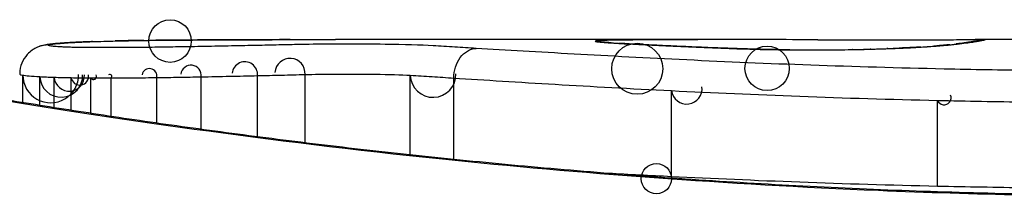
# Model space of a CAD drawing. Units: millimetres. Extents: x -4885 to 4877, y -3827 to 3843.
# Drawn here: x -2108 to -2105, y -383 to -383 of the extents above; entities that cross this region are included whole.
import ezdxf

# ---------------------------------------------------------------- set-up
doc = ezdxf.new("R2010")
doc.units = ezdxf.units.MM
doc.header["$LTSCALE"] = 100
doc.layers.add('SW_Toestellen', color=2, linetype='Continuous')

msp = doc.modelspace()

# ---------------------------------------------------------------- linework, layer by layer
at = {"layer": 'SW_Toestellen'}
for p, q in [((-2105.4845, -382.7801), (-2106.9186, -382.7801)), ((-2103.9442, -382.7801), (-2104.6926, -382.7801)), ((-2108.0075, -382.9991), (-2108.0075, -382.9035)), ((-2107.9483, -383.0086), (-2107.9483, -382.9088)), ((-2107.8985, -383.0165), (-2107.8985, -382.9109)), ((-2107.8392, -383.0258), (-2107.8392, -382.9123)), ((-2107.7705, -383.0364), (-2107.7705, -382.9131)), ((-2107.7001, -383.047), (-2107.7001, -382.9132)), ((-2107.5408, -383.0703), (-2107.5408, -382.9119)), ((-2107.3867, -383.0919), (-2107.3867, -382.9094)), ((-2107.1905, -383.1179), (-2107.1905, -382.9054)), ((-2107.025, -383.1387), (-2107.025, -382.9014)), ((-2106.6586, -383.1808), (-2106.6586, -382.9042)), ((-2106.5073, -383.1965), (-2106.5073, -382.9137)), ((-2105.7496, -383.2565), (-2105.7496, -382.9574)), ((-2104.8238, -383.2899), (-2104.8238, -382.9913))]:
    msp.add_line(p, q, dxfattribs=at)
for centre, radius in [((-2107.4948, -382.7851), 0.074), ((-2105.8689, -382.8814), 0.0887), ((-2105.4168, -382.8801), 0.0771), ((-2105.8021, -383.2633), 0.0525)]:
    msp.add_circle(centre, radius, dxfattribs=at)
for centre, radius, start, end in [((-2107.0773, -382.8978), 0.0525, 356.1018, 176.1018), ((-2107.5666, -382.907), 0.0262, 349.1233, 169.1233), ((-2107.4221, -382.9048), 0.0357, 352.5901, 172.5901), ((-2107.2346, -382.9013), 0.0443, 354.6937, 174.6937), ((-2107.9103, -382.9024), 0.0972, 180.6069, 0.6069), ((-2107.8737, -382.9055), 0.0747, 182.4896, 2.4896), ((-2107.8458, -382.9066), 0.0529, 184.6531, 4.6531), ((-2107.8089, -382.9074), 0.0307, 189.211, 9.211), ((-2107.7611, -382.9079), 0.0107, 208.9651, 28.9651), ((-2107.7043, -382.908), 0.00669, 308.7582, 128.7582), ((-2106.5794, -382.9015), 0.0792, 181.9722, 1.9722), ((-2105.6966, -382.9506), 0.0534, 187.2932, 7.2932), ((-2104.801, -382.982), 0.0246, 202.2667, 22.2667)]:
    msp.add_arc(centre, radius, start, end, dxfattribs=at)
for centre, major_axis, ratio, start_param, end_param in [((-2089.0567, -396.1081), (32.0995, -7.7054), 0.338787, 2.184793, 2.187238), ((-2097.7757, -462.227), (-25.2961, 76.6424), 0.8271, 6.013088, 6.015688), ((-2109.3181, -383.6712), (4.6458, 0.8895), 0.000125, 0.040512, 0.083513), ((-2104.6576, -382.8807), (-0.0185, 0.0983), 0.999245, 6.097134, 6.283185), ((-2107.9167, -382.8985), (-0.0356, 0.0935), 0.994001, 5.917629, 6.283185), ((-2107.8891, -382.8942), (-0.0092, 0.0996), 0.937883, 6.18454, 6.283185), ((-2106.6622, -382.8695), (-1.3414, 0.0526), 0.051337, 5.684288, 5.7861), ((-2107.8344, -382.8903), (-0.0055, 0.0998), 0.884999, 6.220725, 6.283185), ((-2107.765, -382.8872), (-0.0036, 0.0999), 0.829914, 6.23974, 6.283185), ((-2106.7128, -382.8397), (-1.2676, 0.0298), 0.039478, 5.545527, 5.58832), ((-2107.6833, -382.8848), (-0.0024, 0.1), 0.771369, 6.25225, 6.283185), ((-2107.0487, -382.8084), (-0.8141, 0.0107), 0.03013, 5.479832, 5.54384), ((-2107.648, -382.884), (-0.002, 0.1), 0.742769, 6.256318, 6.283185), ((-2107.1342, -382.8008), (-0.6912, 0.0064), 0.026196, 5.428491, 5.479213), ((-2107.6121, -382.8833), (-0.0016, 0.1), 0.697373, 6.260249, 6.283185), ((-2107.5865, -382.883), (-0.0014, 0.1), 0.659399, 6.262626, 6.283185), ((-2107.5679, -382.8828), (-0.0009, 0.1), 0.524395, 6.265702, 6.283185), ((-2106.0096, -382.8873), (0.0136, 0.0991), 0.984278, 0, 0.139017), ((-2105.993, -382.889), (0.0085, 0.0996), 0.952572, 0, 0.089727), ((-2105.9657, -382.8911), (0.0066, 0.0998), 0.908443, 0, 0.072305), ((-2105.2061, -382.8057), (-0.8245, 0.0221), 0.017388, 0.420065, 0.506964), ((-2105.9329, -382.8931), (0.0058, 0.0998), 0.870132, 0, 0.066721), ((-2105.756, -382.9022), (0.0045, 0.0999), 0.725414, 0, 0.062202), ((-2105.5335, -382.9112), (0.0036, 0.0999), 0.575497, 0, 0.062113), ((-2105.3388, -382.9155), (0.0011, 0.1), 0.191822, 0, 0.055263), ((-2105.2576, -382.7939), (-0.4118, 0), 0.05343, 1.374945, 1.908304), ((-2105.2744, -382.7933), (-0.4631, -0.0006), 0.049393, 1.907858, 2.056684), ((-2105.1194, -382.9147), (-0.0019, 0.1), 0.326552, 6.226474, 6.283185), ((-2105.2856, -382.7942), (-0.4874, -0.0015), 0.045888, 2.056259, 2.195818), ((-2105.0554, -382.9132), (-0.0027, 0.1), 0.461088, 6.224063, 6.283185), ((-2105.3325, -382.7936), (-0.5685, -0.0031), 0.042612, 2.194508, 2.242941), ((-2104.9967, -382.9114), (-0.0036, 0.0999), 0.578098, 6.220707, 6.283185), ((-2105.1468, -382.8026), (-0.2673, -0.0013), 0.042499, 2.251983, 2.356838), ((-2104.9745, -382.9105), (-0.0039, 0.0999), 0.616291, 6.219324, 6.283185), ((-2105.3727, -382.8038), (-0.6063, -0.0112), 0.031607, 2.497567, 2.657259), ((-2104.8816, -382.9061), (-0.006, 0.0998), 0.792155, 6.206945, 6.283185), ((-2104.8282, -382.9025), (-0.0078, 0.0997), 0.875536, 6.193869, 6.283185), ((-2105.9134, -382.851), (1.1961, 0.0636), 0.017953, 5.928722, 6.017098), ((-2104.7812, -382.8983), (-0.0101, 0.0995), 0.93345, 6.174559, 6.283185), ((-2104.7473, -382.8946), (-0.0118, 0.0993), 0.959539, 6.159608, 6.283185), ((-2104.6964, -382.8877), (-0.0165, 0.0986), 0.988574, 6.115824, 6.283185), ((-2104.6698, -382.883), (-0.0187, 0.0982), 0.996516, 6.094925, 6.283185)]:
    msp.add_ellipse(centre, major_axis=major_axis, ratio=ratio, start_param=start_param, end_param=end_param, dxfattribs=at)
for points, knots in [([(-2104.0213, -383.3222), (-2104.1555, -383.3222), (-2104.2897, -383.3211), (-2104.5574, -383.3167), (-2104.6908, -383.3134), (-2104.9561, -383.3048), (-2105.0879, -383.2994), (-2105.3492, -383.2867), (-2105.4786, -383.2793), (-2105.7342, -383.2629), (-2105.8604, -383.2537), (-2106.1089, -383.2339), (-2106.2312, -383.2232), (-2106.471, -383.2004), (-2106.5886, -383.1884), (-2106.8184, -383.1634), (-2106.9305, -383.1503), (-2107.1488, -383.1235), (-2107.2548, -383.1098), (-2107.4602, -383.0819), (-2107.5595, -383.0678), (-2107.7508, -383.0395), (-2107.8428, -383.0254), (-2108.0188, -382.9974), (-2108.1028, -382.9836), (-2108.2625, -382.9567), (-2108.3381, -382.9435), (-2108.4803, -382.9182), (-2108.547, -382.906), (-2108.671, -382.883), (-2108.7284, -382.8722), (-2108.8334, -382.852), (-2108.881, -382.8427), (-2108.9664, -382.8259), (-2109.0041, -382.8184), (-2109.0855, -382.8022), (-2109.1229, -382.7947), (-2109.1618, -382.787), (-2109.1718, -382.7851), (-2109.1832, -382.783), (-2109.1863, -382.7824), (-2109.1911, -382.7816), (-2109.1926, -382.7814), (-2109.197, -382.7808), (-2109.1972, -382.7801), (-2109.2092, -382.7801)], [0, 0, 0, 0, 0.0404338, 0.0404338, 0.0808676, 0.0808676, 0.1213015, 0.1213015, 0.1617353, 0.1617353, 0.2021691, 0.2021691, 0.2426029, 0.2426029, 0.2830368, 0.2830368, 0.3234706, 0.3234706, 0.3639044, 0.3639044, 0.4043382, 0.4043382, 0.444772, 0.444772, 0.4852059, 0.4852059, 0.5256397, 0.5256397, 0.5660735, 0.5660735, 0.6065073, 0.6065073, 0.6469412, 0.6469412, 0.687375, 0.687375, 0.7480257, 0.7480257, 0.7783511, 0.7783511, 0.7935138, 0.7935138, 0.8010951, 0.8010951, 0.8086764, 0.8086764, 0.8086764, 0.8086764]), ([(-2109.2088, -382.7805), (-2109.2072, -382.7803), (-2109.1934, -382.7827), (-2109.0514, -382.8108), (-2108.6909, -382.8875), (-2107.7058, -383.0521), (-2107.1615, -383.1316), (-2106.0738, -383.2433), (-2105.5597, -383.282), (-2104.6973, -383.3174), (-2104.3593, -383.3244), (-2104.0213, -383.3244)], [-0.8086764, -0.8086764, -0.8086764, -0.8086764, -0.7474523, -0.7474523, -0.4745891, -0.4745891, -0.2636606, -0.2636606, -0.1014079, -0.1014079, 0, 0, 0, 0]), ([(-2107.0766, -382.7802), (-2107.1101, -382.7803), (-2107.1435, -382.7804), (-2107.2099, -382.7806), (-2107.243, -382.7807), (-2107.3089, -382.781), (-2107.3418, -382.7811), (-2107.4071, -382.7815), (-2107.4396, -382.7817), (-2107.5044, -382.7822), (-2107.5367, -382.7825), (-2107.5688, -382.7828)], [0.00000597, 0.00000597, 0.00000597, 0.00000597, 0.01129385, 0.01129385, 0.02258173, 0.02258173, 0.03386961, 0.03386961, 0.04515748, 0.04515748, 0.05644536, 0.05644536, 0.05644536, 0.05644536]), ([(-2107.5679, -382.7828), (-2107.4878, -382.782), (-2107.4067, -382.7815), (-2107.2429, -382.7806), (-2107.1601, -382.7804), (-2107.0764, -382.7802)], [-0.05644536, -0.05644536, -0.05644536, -0.05644536, -0.02822468, -0.02822468, -0.00000599, -0.00000599, -0.00000599, -0.00000599]), ([(-2107.0764, -382.7802), (-2107.0339, -382.7801), (-2106.9914, -382.7801), (-2106.9388, -382.7801), (-2106.9287, -382.7801), (-2106.9186, -382.7801)], [-0.02871416, -0.02871416, -0.02871416, -0.02871416, -0.01435702, -0.01435702, -0.01095371, -0.01095371, -0.01095371, -0.01095371]), ([(-2105.8689, -382.7814), (-2105.8901, -382.7816), (-2105.9098, -382.7818), (-2105.9449, -382.7822), (-2105.9603, -382.7825), (-2105.9731, -382.7828)], [-0.01534757, -0.01534757, -0.01534757, -0.01534757, -0.00767339, -0.00767339, 0, 0, 0, 0]), ([(-2105.4845, -382.7801), (-2105.5375, -382.7801), (-2105.5905, -382.7802), (-2105.7188, -382.7805), (-2105.7939, -382.7809), (-2105.8689, -382.7814)], [-0.04602805, -0.04602805, -0.04602805, -0.04602805, -0.02704335, -0.02704335, 0, 0, 0, 0]), ([(-2105.2404, -382.7806), (-2105.2065, -382.7807), (-2105.169, -382.7809), (-2105.091, -382.7811), (-2105.0504, -382.7811), (-2104.9701, -382.781), (-2104.9303, -382.781), (-2104.8557, -382.7807), (-2104.8208, -382.7806), (-2104.7593, -382.7803), (-2104.7327, -382.7802), (-2104.7047, -382.7801), (-2104.6983, -382.7801), (-2104.6926, -382.7801)], [0, 0, 0, 0, 0.012125, 0.012125, 0.02423156, 0.02423156, 0.03633478, 0.03633478, 0.04844536, 0.04844536, 0.06059128, 0.06059128, 0.0645992, 0.0645992, 0.0645992, 0.0645992]), ([(-2104.6698, -382.783), (-2104.6671, -382.7825), (-2104.6646, -382.782), (-2104.6606, -382.7813), (-2104.6589, -382.781), (-2104.6576, -382.7807)], [-0.02033914, -0.02033914, -0.02033914, -0.02033914, -0.01016952, -0.01016952, 0, 0, 0, 0]), ([(-2107.9522, -382.805), (-2107.9546, -382.8059), (-2107.9572, -382.807), (-2107.9636, -382.8101), (-2107.9673, -382.812), (-2107.9762, -382.8177), (-2107.9815, -382.8215), (-2107.9937, -382.8334), (-2108.0009, -382.8417), (-2108.012, -382.8635), (-2108.0161, -382.8756), (-2108.0179, -382.8923), (-2108.0181, -382.896), (-2108.0181, -382.8997)], [0, 0, 0, 0, 0.000582252, 0.000582252, 0.001164505, 0.001164505, 0.001746757, 0.001746757, 0.002329009, 0.002329009, 0.002786042, 0.002786042, 0.002911261, 0.002911261, 0.002911261, 0.002911261]), ([(-2107.8984, -382.7946), (-2107.9018, -382.7949), (-2107.905, -382.7952), (-2107.9114, -382.7959), (-2107.9145, -382.7963), (-2107.9207, -382.7972), (-2107.9238, -382.7977), (-2107.9303, -382.7988), (-2107.9336, -382.7995), (-2107.9416, -382.8015), (-2107.946, -382.8027), (-2107.9522, -382.805)], [0, 0, 0, 0, 0.0024454, 0.0024454, 0.00489081, 0.00489081, 0.00733621, 0.00733621, 0.00978161, 0.00978161, 0.01222701, 0.01222701, 0.01222701, 0.01222701]), ([(-2107.9103, -382.8025), (-2107.914, -382.8019), (-2107.9164, -382.8012), (-2107.9186, -382.7999), (-2107.9183, -382.7992), (-2107.9167, -382.7986)], [-0.009625287, -0.009625287, -0.009625287, -0.009625287, -0.004812643, -0.004812643, 0, 0, 0, 0]), ([(-2107.9167, -382.7986), (-2107.9146, -382.7978), (-2107.9112, -382.797), (-2107.902, -382.7956), (-2107.8962, -382.7949), (-2107.8891, -382.7942)], [-0.01222701, -0.01222701, -0.01222701, -0.01222701, -0.00611462, -0.00611462, 0, 0, 0, 0]), ([(-2107.8737, -382.8056), (-2107.8825, -382.8052), (-2107.8901, -382.8047), (-2107.9025, -382.8036), (-2107.9072, -382.8031), (-2107.9103, -382.8025)], [-0.007954438, -0.007954438, -0.007954438, -0.007954438, -0.003977219, -0.003977219, 0, 0, 0, 0]), ([(-2107.8399, -382.7904), (-2107.8443, -382.7907), (-2107.8486, -382.7909), (-2107.8569, -382.7914), (-2107.861, -382.7917), (-2107.869, -382.7922), (-2107.8729, -382.7925), (-2107.8805, -382.7931), (-2107.8842, -382.7934), (-2107.8914, -382.794), (-2107.8949, -382.7943), (-2107.8984, -382.7946)], [0, 0, 0, 0, 0.00269706, 0.00269706, 0.00539413, 0.00539413, 0.00809119, 0.00809119, 0.01078825, 0.01078825, 0.01348532, 0.01348532, 0.01348532, 0.01348532]), ([(-2107.8891, -382.7942), (-2107.8814, -382.7935), (-2107.8729, -382.7928), (-2107.8547, -382.7915), (-2107.8449, -382.7909), (-2107.8344, -382.7903)], [-0.01348532, -0.01348532, -0.01348532, -0.01348532, -0.00674353, -0.00674353, 0, 0, 0, 0]), ([(-2107.8458, -382.8067), (-2107.851, -382.8066), (-2107.8559, -382.8064), (-2107.8653, -382.8061), (-2107.8696, -382.8059), (-2107.8737, -382.8056)], [-0.003651644, -0.003651644, -0.003651644, -0.003651644, -0.001825822, -0.001825822, 0, 0, 0, 0]), ([(-2107.8089, -382.8075), (-2107.8154, -382.8074), (-2107.8217, -382.8073), (-2107.8341, -382.8071), (-2107.8401, -382.8069), (-2107.8458, -382.8067)], [-0.004073387, -0.004073387, -0.004073387, -0.004073387, -0.002036694, -0.002036694, 0, 0, 0, 0]), ([(-2107.8344, -382.7903), (-2107.8239, -382.7897), (-2107.8129, -382.7892), (-2107.7897, -382.7881), (-2107.7776, -382.7876), (-2107.765, -382.7872)], [-0.0135688, -0.0135688, -0.0135688, -0.0135688, -0.00678523, -0.00678523, 0, 0, 0, 0]), ([(-2107.7611, -382.808), (-2107.7692, -382.808), (-2107.7773, -382.8079), (-2107.7933, -382.8078), (-2107.8012, -382.8077), (-2107.8089, -382.8075)], [-0.004888835, -0.004888835, -0.004888835, -0.004888835, -0.002444418, -0.002444418, 0, 0, 0, 0]), ([(-2107.765, -382.7872), (-2107.7523, -382.7867), (-2107.7391, -382.7863), (-2107.7119, -382.7855), (-2107.6978, -382.7851), (-2107.6833, -382.7848)], [-0.01367436, -0.01367436, -0.01367436, -0.01367436, -0.00683799, -0.00683799, 0, 0, 0, 0]), ([(-2107.7043, -382.8081), (-2107.7138, -382.8081), (-2107.7232, -382.8081), (-2107.7422, -382.8081), (-2107.7517, -382.8081), (-2107.7611, -382.808)], [-0.005687475, -0.005687475, -0.005687475, -0.005687475, -0.002843738, -0.002843738, 0, 0, 0, 0]), ([(-2107.5666, -382.8071), (-2107.589, -382.8074), (-2107.6118, -382.8076), (-2107.6578, -382.8079), (-2107.681, -382.808), (-2107.7043, -382.8081)], [-0.0139604, -0.0139604, -0.0139604, -0.0139604, -0.00698089, -0.00698089, 0, 0, 0, 0]), ([(-2107.6833, -382.7848), (-2107.6776, -382.7846), (-2107.6718, -382.7845), (-2107.66, -382.7842), (-2107.6541, -382.7841), (-2107.648, -382.784)], [-0.005400301, -0.005400301, -0.005400301, -0.005400301, -0.002700151, -0.002700151, 0, 0, 0, 0]), ([(-2107.648, -382.784), (-2107.6423, -382.7839), (-2107.6364, -382.7838), (-2107.6244, -382.7836), (-2107.6183, -382.7835), (-2107.6121, -382.7834)], [-0.00518374, -0.00518374, -0.00518374, -0.00518374, -0.00259187, -0.00259187, 0, 0, 0, 0]), ([(-2107.6121, -382.7834), (-2107.6079, -382.7833), (-2107.6037, -382.7832), (-2107.5952, -382.7831), (-2107.5909, -382.783), (-2107.5865, -382.783)], [-0.003488109, -0.003488109, -0.003488109, -0.003488109, -0.001744054, -0.001744054, 0, 0, 0, 0]), ([(-2107.5865, -382.783), (-2107.5836, -382.7829), (-2107.5806, -382.7829), (-2107.5744, -382.7828), (-2107.5712, -382.7828), (-2107.568, -382.7828), (-2107.5679, -382.7828), (-2107.5679, -382.7828), (-2107.5679, -382.7828)], [-0.00230479, -0.00230479, -0.00230479, -0.00230479, -0.001152395, -0.001152395, 0, 0, 0, 0.00001322, 0.00001322, 0.00001322, 0.00001322]), ([(-2107.4221, -382.8049), (-2107.4457, -382.8053), (-2107.4696, -382.8057), (-2107.5178, -382.8064), (-2107.5421, -382.8068), (-2107.5666, -382.8071)], [-0.01518383, -0.01518383, -0.01518383, -0.01518383, -0.00759247, -0.00759247, 0, 0, 0, 0]), ([(-2107.2346, -382.8014), (-2107.2652, -382.802), (-2107.2961, -382.8026), (-2107.3586, -382.8038), (-2107.3902, -382.8044), (-2107.4221, -382.8049)], [-0.02043599, -0.02043599, -0.02043599, -0.02043599, -0.01021884, -0.01021884, 0, 0, 0, 0]), ([(-2107.0773, -382.7979), (-2107.1029, -382.7985), (-2107.1287, -382.7991), (-2107.1812, -382.8002), (-2107.2078, -382.8008), (-2107.2346, -382.8014)], [-0.01796907, -0.01796907, -0.01796907, -0.01796907, -0.00898539, -0.00898539, 0, 0, 0, 0]), ([(-2106.5794, -382.8015), (-2106.6221, -382.7992), (-2106.6804, -382.7976), (-2106.7936, -382.796), (-2106.8451, -382.7957), (-2106.9354, -382.7959), (-2106.9744, -382.7961), (-2107.0342, -382.797), (-2107.0564, -382.7974), (-2107.0773, -382.7979)], [-0.05543701, -0.05543701, -0.05543701, -0.05543701, -0.03448143, -0.03448143, -0.01915635, -0.01915635, -0.00736783, -0.00736783, 0, 0, 0, 0]), ([(-2106.4295, -382.8105), (-2106.4543, -382.8089), (-2106.479, -382.8074), (-2106.529, -382.8044), (-2106.5542, -382.8029), (-2106.5794, -382.8015)], [-0.024543, -0.024543, -0.024543, -0.024543, -0.01238055, -0.01238055, 0, 0, 0, 0]), ([(-2106.5073, -382.9137), (-2106.5074, -382.9007), (-2106.5054, -382.8878), (-2106.4977, -382.8634), (-2106.4921, -382.8522), (-2106.4779, -382.8331), (-2106.4694, -382.8253), (-2106.4506, -382.8142), (-2106.4404, -382.8111), (-2106.4299, -382.8106), (-2106.4297, -382.8106), (-2106.4295, -382.8105)], [-0.01570261, -0.01570261, -0.01570261, -0.01570261, -0.01179701, -0.01179701, -0.00789093, -0.00789093, -0.00398389, -0.00398389, 0, 0, 0.000073, 0.000073, 0.000073, 0.000073]), ([(-2105.6966, -382.8509), (-2105.8346, -382.8443), (-2105.9658, -382.8373), (-2106.211, -382.8236), (-2106.3251, -382.8168), (-2106.4295, -382.8105)], [-0.09757849, -0.09757849, -0.09757849, -0.09757849, -0.04878925, -0.04878925, -0.00021469, -0.00021469, -0.00021469, -0.00021469]), ([(-2106.0155, -382.7856), (-2106.0158, -382.7859), (-2106.0154, -382.7862), (-2106.0134, -382.7867), (-2106.0118, -382.787), (-2106.0096, -382.7873)], [-0.007575546, -0.007575546, -0.007575546, -0.007575546, -0.003787773, -0.003787773, 0, 0, 0, 0]), ([(-2105.9731, -382.7828), (-2105.9864, -382.7832), (-2105.9968, -382.7836), (-2106.011, -382.7845), (-2106.0149, -382.785), (-2106.0155, -382.7856)], [-0.01580673, -0.01580673, -0.01580673, -0.01580673, -0.00790328, -0.00790328, 0, 0, 0, 0]), ([(-2106.0096, -382.7873), (-2106.0076, -382.7876), (-2106.0052, -382.7879), (-2105.9997, -382.7885), (-2105.9965, -382.7888), (-2105.993, -382.7891)], [-0.00694097, -0.00694097, -0.00694097, -0.00694097, -0.003470485, -0.003470485, 0, 0, 0, 0]), ([(-2105.9845, -382.7894), (-2105.9857, -382.7893), (-2105.9868, -382.7892), (-2105.9889, -382.789), (-2105.9899, -382.7889), (-2105.9916, -382.7887), (-2105.9924, -382.7887), (-2105.9938, -382.7885), (-2105.9944, -382.7884), (-2105.9954, -382.7883), (-2105.9958, -382.7883), (-2105.996, -382.7882)], [0, 0, 0, 0, 0.001388194, 0.001388194, 0.002776388, 0.002776388, 0.004164582, 0.004164582, 0.005552776, 0.005552776, 0.00694097, 0.00694097, 0.00694097, 0.00694097]), ([(-2105.993, -382.7891), (-2105.9892, -382.7894), (-2105.985, -382.7897), (-2105.9759, -382.7904), (-2105.971, -382.7908), (-2105.9657, -382.7911)], [-0.007576849, -0.007576849, -0.007576849, -0.007576849, -0.003788424, -0.003788424, 0, 0, 0, 0]), ([(-2105.9591, -382.7913), (-2105.9611, -382.7912), (-2105.9631, -382.791), (-2105.9668, -382.7908), (-2105.9687, -382.7906), (-2105.9722, -382.7904), (-2105.9739, -382.7903), (-2105.9771, -382.79), (-2105.9787, -382.7899), (-2105.9817, -382.7896), (-2105.9831, -382.7895), (-2105.9845, -382.7894)], [0, 0, 0, 0, 0.00151537, 0.00151537, 0.00303074, 0.00303074, 0.004546109, 0.004546109, 0.006061479, 0.006061479, 0.007576849, 0.007576849, 0.007576849, 0.007576849]), ([(-2105.9657, -382.7911), (-2105.9607, -382.7915), (-2105.9554, -382.7918), (-2105.9445, -382.7925), (-2105.9388, -382.7928), (-2105.9329, -382.7932)], [-0.007202046, -0.007202046, -0.007202046, -0.007202046, -0.003601023, -0.003601023, 0, 0, 0, 0]), ([(-2105.9329, -382.7932), (-2105.9085, -382.7946), (-2105.8813, -382.7961), (-2105.8222, -382.7991), (-2105.7902, -382.8007), (-2105.756, -382.8022)], [-0.02985034, -0.02985034, -0.02985034, -0.02985034, -0.01492787, -0.01492787, 0, 0, 0, 0]), ([(-2105.7515, -382.8023), (-2105.7651, -382.8016), (-2105.7783, -382.801), (-2105.8041, -382.7998), (-2105.8166, -382.7992), (-2105.8408, -382.798), (-2105.8526, -382.7974), (-2105.8753, -382.7962), (-2105.8862, -382.7956), (-2105.9073, -382.7944), (-2105.9174, -382.7938), (-2105.9271, -382.7933)], [0, 0, 0, 0, 0.00597007, 0.00597007, 0.01194014, 0.01194014, 0.01791021, 0.01791021, 0.02388028, 0.02388028, 0.02985034, 0.02985034, 0.02985034, 0.02985034]), ([(-2105.756, -382.8022), (-2105.7222, -382.8038), (-2105.6867, -382.8053), (-2105.6124, -382.8083), (-2105.5736, -382.8098), (-2105.5335, -382.8113)], [-0.0294712, -0.0294712, -0.0294712, -0.0294712, -0.01473799, -0.01473799, -0.00000431, -0.00000431, -0.00000431, -0.00000431]), ([(-2105.5299, -382.8112), (-2105.5459, -382.8106), (-2105.5617, -382.8101), (-2105.5927, -382.8089), (-2105.608, -382.8083), (-2105.6381, -382.8071), (-2105.6529, -382.8065), (-2105.682, -382.8053), (-2105.6963, -382.8047), (-2105.7243, -382.8035), (-2105.738, -382.8029), (-2105.7515, -382.8023)], [0.00000406, 0.00000406, 0.00000406, 0.00000406, 0.00589749, 0.00589749, 0.01179092, 0.01179092, 0.01768435, 0.01768435, 0.02357777, 0.02357777, 0.0294712, 0.0294712, 0.0294712, 0.0294712]), ([(-2105.5335, -382.8113), (-2105.5044, -382.8123), (-2105.4732, -382.8132), (-2105.4078, -382.8147), (-2105.3737, -382.8153), (-2105.3388, -382.8157)], [-0.02133113, -0.02133113, -0.02133113, -0.02133113, -0.01066691, -0.01066691, 0, 0, 0, 0]), ([(-2105.3377, -382.8155), (-2105.3515, -382.8154), (-2105.3652, -382.8152), (-2105.3922, -382.8148), (-2105.4056, -382.8146), (-2105.4319, -382.814), (-2105.4448, -382.8137), (-2105.4701, -382.8131), (-2105.4825, -382.8128), (-2105.5067, -382.812), (-2105.5185, -382.8116), (-2105.5299, -382.8112)], [0, 0, 0, 0, 0.00426623, 0.00426623, 0.00853245, 0.00853245, 0.01279868, 0.01279868, 0.0170649, 0.0170649, 0.02133113, 0.02133113, 0.02133113, 0.02133113]), ([(-2105.3388, -382.8157), (-2105.3024, -382.8161), (-2105.265, -382.8162), (-2105.191, -382.8159), (-2105.1544, -382.8155), (-2105.1194, -382.8148)], [-0.02224922, -0.02224922, -0.02224922, -0.02224922, -0.01112437, -0.01112437, 0, 0, 0, 0]), ([(-2105.1194, -382.8148), (-2105.1084, -382.8146), (-2105.0975, -382.8144), (-2105.0762, -382.8139), (-2105.0657, -382.8137), (-2105.0554, -382.8134)], [-0.006972716, -0.006972716, -0.006972716, -0.006972716, -0.003486358, -0.003486358, 0, 0, 0, 0]), ([(-2105.0554, -382.8134), (-2105.0452, -382.8131), (-2105.0352, -382.8128), (-2105.0157, -382.8122), (-2105.0061, -382.8119), (-2104.9967, -382.8115)], [-0.006877293, -0.006877293, -0.006877293, -0.006877293, -0.003438646, -0.003438646, 0, 0, 0, 0]), ([(-2104.9967, -382.8115), (-2104.993, -382.8114), (-2104.9892, -382.8112), (-2104.9818, -382.811), (-2104.9781, -382.8108), (-2104.9745, -382.8107)], [-0.002779243, -0.002779243, -0.002779243, -0.002779243, -0.001389621, -0.001389621, 0, 0, 0, 0]), ([(-2104.9745, -382.8107), (-2104.9698, -382.8105), (-2104.9653, -382.8103), (-2104.9583, -382.81), (-2104.9557, -382.8099), (-2104.9531, -382.8097)], [-0.003532686, -0.003532686, -0.003532686, -0.003532686, -0.001766343, -0.001766343, -0.000702336, -0.000702336, -0.000702336, -0.000702336]), ([(-2104.9531, -382.8097), (-2104.9533, -382.8097), (-2104.9534, -382.8097), (-2104.9549, -382.8097), (-2104.9563, -382.8097), (-2104.9576, -382.8097)], [-0.0000730995, -0.0000730995, -0.0000730995, -0.0000730995, 0, 0, 0.0006142687, 0.0006142687, 0.0006142687, 0.0006142687]), ([(-2104.8877, -382.8063), (-2104.8916, -382.8066), (-2104.8958, -382.8068), (-2104.9043, -382.8073), (-2104.9087, -382.8075), (-2104.9177, -382.808), (-2104.9224, -382.8082), (-2104.9319, -382.8086), (-2104.9368, -382.8089), (-2104.9469, -382.8093), (-2104.952, -382.8095), (-2104.9572, -382.8097)], [0, 0, 0, 0, 0.00204701, 0.00204701, 0.00409402, 0.00409402, 0.00614103, 0.00614103, 0.00818804, 0.00818804, 0.01023506, 0.01023506, 0.01023506, 0.01023506]), ([(-2104.9531, -382.8097), (-2104.9406, -382.8092), (-2104.9287, -382.8087), (-2104.9046, -382.8076), (-2104.8926, -382.8069), (-2104.8816, -382.8062)], [-0.01020467, -0.01020467, -0.01020467, -0.01020467, -0.00542718, -0.00542718, 0, 0, 0, 0]), ([(-2104.8816, -382.8062), (-2104.8717, -382.8056), (-2104.8623, -382.805), (-2104.8444, -382.8038), (-2104.836, -382.8032), (-2104.8282, -382.8026)], [-0.009779699, -0.009779699, -0.009779699, -0.009779699, -0.004889849, -0.004889849, 0, 0, 0, 0]), ([(-2104.7913, -382.7988), (-2104.7938, -382.7991), (-2104.7963, -382.7993), (-2104.8017, -382.7998), (-2104.8045, -382.8001), (-2104.8102, -382.8006), (-2104.8132, -382.8009), (-2104.8194, -382.8014), (-2104.8226, -382.8017), (-2104.8291, -382.8022), (-2104.8325, -382.8025), (-2104.836, -382.8028)], [0, 0, 0, 0, 0.00223865, 0.00223865, 0.00447731, 0.00447731, 0.00671596, 0.00671596, 0.00895461, 0.00895461, 0.01119326, 0.01119326, 0.01119326, 0.01119326]), ([(-2104.8282, -382.8026), (-2104.8192, -382.8019), (-2104.8108, -382.8012), (-2104.7951, -382.7998), (-2104.7878, -382.7991), (-2104.7812, -382.7984)], [-0.01119326, -0.01119326, -0.01119326, -0.01119326, -0.00559625, -0.00559625, 0, 0, 0, 0]), ([(-2104.7812, -382.7984), (-2104.7748, -382.7977), (-2104.7688, -382.7971), (-2104.7576, -382.7959), (-2104.7522, -382.7953), (-2104.7473, -382.7947)], [-0.010639, -0.010639, -0.010639, -0.010639, -0.00531929, -0.00531929, 0, 0, 0, 0]), ([(-2104.7129, -382.789), (-2104.7147, -382.7893), (-2104.7168, -382.7897), (-2104.7215, -382.7904), (-2104.7241, -382.7908), (-2104.7299, -382.7916), (-2104.733, -382.792), (-2104.7397, -382.7929), (-2104.7433, -382.7934), (-2104.7509, -382.7943), (-2104.7549, -382.7948), (-2104.7591, -382.7953)], [0, 0, 0, 0, 0.00474209, 0.00474209, 0.00948418, 0.00948418, 0.01422627, 0.01422627, 0.01896836, 0.01896836, 0.02371045, 0.02371045, 0.02371045, 0.02371045]), ([(-2104.7473, -382.7947), (-2104.7362, -382.7933), (-2104.7265, -382.7921), (-2104.7095, -382.7898), (-2104.7023, -382.7887), (-2104.6964, -382.7877)], [-0.02371045, -0.02371045, -0.02371045, -0.02371045, -0.01185466, -0.01185466, 0, 0, 0, 0]), ([(-2104.6885, -382.7848), (-2104.6895, -382.785), (-2104.6906, -382.7852), (-2104.6932, -382.7856), (-2104.6946, -382.7859), (-2104.6976, -382.7864), (-2104.6993, -382.7867), (-2104.7028, -382.7873), (-2104.7047, -382.7877), (-2104.7086, -382.7883), (-2104.7107, -382.7887), (-2104.7129, -382.789)], [0, 0, 0, 0, 0.00461259, 0.00461259, 0.00922519, 0.00922519, 0.01383778, 0.01383778, 0.01845037, 0.01845037, 0.02306297, 0.02306297, 0.02306297, 0.02306297]), ([(-2104.6964, -382.7877), (-2104.6907, -382.7868), (-2104.6856, -382.7859), (-2104.6768, -382.7843), (-2104.673, -382.7836), (-2104.6698, -382.783)], [-0.02306297, -0.02306297, -0.02306297, -0.02306297, -0.01153132, -0.01153132, 0, 0, 0, 0]), ([(-2104.801, -382.8824), (-2104.9592, -382.879), (-2105.1143, -382.8744), (-2105.4142, -382.8637), (-2105.559, -382.8575), (-2105.6966, -382.8509)], [-0.09743561, -0.09743561, -0.09743561, -0.09743561, -0.04870495, -0.04870495, 0, 0, 0, 0]), ([(-2104.502, -382.8875), (-2104.5522, -382.8869), (-2104.6023, -382.8861), (-2104.7021, -382.8844), (-2104.7517, -382.8835), (-2104.801, -382.8824)], [-0.03041284, -0.03041284, -0.03041284, -0.03041284, -0.01520582, -0.01520582, 0, 0, 0, 0]), ([(-2108.0181, -382.8997), (-2108.0181, -382.9), (-2108.0179, -382.9004), (-2108.0158, -382.9016), (-2108.0126, -382.9025), (-2108.0075, -382.9035)], [0.002911261, 0.002911261, 0.002911261, 0.002911261, 0.004812643, 0.004812643, 0.009625287, 0.009625287, 0.009625287, 0.009625287]), ([(-2108.0075, -382.9035), (-2108.0025, -382.9044), (-2107.9948, -382.9053), (-2107.9749, -382.9071), (-2107.9626, -382.908), (-2107.9483, -382.9088)], [0, 0, 0, 0, 0.003977219, 0.003977219, 0.007954438, 0.007954438, 0.007954438, 0.007954438]), ([(-2107.9483, -382.9088), (-2107.9411, -382.9092), (-2107.9332, -382.9096), (-2107.9166, -382.9103), (-2107.9077, -382.9106), (-2107.8985, -382.9109)], [0, 0, 0, 0, 0.001825822, 0.001825822, 0.003651644, 0.003651644, 0.003651644, 0.003651644]), ([(-2107.8985, -382.9109), (-2107.8892, -382.9112), (-2107.8796, -382.9115), (-2107.8598, -382.912), (-2107.8496, -382.9122), (-2107.8392, -382.9123)], [0, 0, 0, 0, 0.002036694, 0.002036694, 0.004073387, 0.004073387, 0.004073387, 0.004073387]), ([(-2107.8392, -382.9123), (-2107.8281, -382.9125), (-2107.8167, -382.9127), (-2107.7937, -382.9129), (-2107.7821, -382.913), (-2107.7705, -382.9131)], [0, 0, 0, 0, 0.002444418, 0.002444418, 0.004888835, 0.004888835, 0.004888835, 0.004888835]), ([(-2107.7705, -382.9131), (-2107.7588, -382.9131), (-2107.7471, -382.9132), (-2107.7236, -382.9132), (-2107.7118, -382.9132), (-2107.7001, -382.9132)], [0, 0, 0, 0, 0.002843738, 0.002843738, 0.005687475, 0.005687475, 0.005687475, 0.005687475]), ([(-2107.7001, -382.9132), (-2107.6732, -382.9131), (-2107.6464, -382.913), (-2107.5932, -382.9126), (-2107.5668, -382.9123), (-2107.5408, -382.9119)], [0, 0, 0, 0, 0.00698089, 0.00698089, 0.0139604, 0.0139604, 0.0139604, 0.0139604]), ([(-2107.5408, -382.9119), (-2107.5147, -382.9116), (-2107.4888, -382.9112), (-2107.4374, -382.9103), (-2107.4119, -382.9099), (-2107.3867, -382.9094)], [0, 0, 0, 0, 0.00759247, 0.00759247, 0.01518383, 0.01518383, 0.01518383, 0.01518383]), ([(-2107.3867, -382.9094), (-2107.3534, -382.9088), (-2107.3203, -382.9081), (-2107.2549, -382.9068), (-2107.2225, -382.9061), (-2107.1905, -382.9054)], [0, 0, 0, 0, 0.01021884, 0.01021884, 0.02043599, 0.02043599, 0.02043599, 0.02043599]), ([(-2107.1905, -382.9054), (-2107.1622, -382.9047), (-2107.1343, -382.9041), (-2107.0791, -382.9027), (-2107.0518, -382.9021), (-2107.025, -382.9014)], [0, 0, 0, 0, 0.00898539, 0.00898539, 0.01796907, 0.01796907, 0.01796907, 0.01796907]), ([(-2107.025, -382.9014), (-2107.0096, -382.901), (-2106.9933, -382.9007), (-2106.9492, -382.9), (-2106.9205, -382.8998), (-2106.8541, -382.8997), (-2106.8162, -382.8999), (-2106.7328, -382.9011), (-2106.6899, -382.9024), (-2106.6586, -382.9042)], [0, 0, 0, 0, 0.00736783, 0.00736783, 0.01915635, 0.01915635, 0.03448143, 0.03448143, 0.05543701, 0.05543701, 0.05543701, 0.05543701]), ([(-2106.6586, -382.9042), (-2106.6334, -382.9056), (-2106.6082, -382.9072), (-2106.5578, -382.9103), (-2106.5325, -382.912), (-2106.5073, -382.9137)], [0, 0, 0, 0, 0.01238055, 0.01238055, 0.0247611, 0.0247611, 0.0247611, 0.0247611]), ([(-2106.5073, -382.9137), (-2106.3992, -382.9205), (-2106.281, -382.9279), (-2106.0273, -382.9428), (-2105.892, -382.9503), (-2105.7496, -382.9574)], [0, 0, 0, 0, 0.04878925, 0.04878925, 0.09757849, 0.09757849, 0.09757849, 0.09757849]), ([(-2105.7496, -382.9574), (-2105.6073, -382.9645), (-2105.4576, -382.9712), (-2105.1477, -382.9828), (-2104.9873, -382.9876), (-2104.8238, -382.9913)], [0, 0, 0, 0, 0.04870495, 0.04870495, 0.09743561, 0.09743561, 0.09743561, 0.09743561]), ([(-2104.8238, -382.9913), (-2104.7729, -382.9925), (-2104.7216, -382.9935), (-2104.6187, -382.9953), (-2104.567, -382.9961), (-2104.5151, -382.9968)], [0, 0, 0, 0, 0.01520582, 0.01520582, 0.03041284, 0.03041284, 0.03041284, 0.03041284]), ([(-2104.8238, -383.2899), (-2104.9872, -383.2863), (-2105.1476, -383.2815), (-2105.4575, -383.2701), (-2105.6072, -383.2635), (-2105.7496, -383.2565)], [-0.1037841, -0.1037841, -0.1037841, -0.1037841, -0.0518471, -0.0518471, 0, 0, 0, 0]), ([(-2104.5151, -383.2953), (-2104.567, -383.2947), (-2104.6187, -383.2939), (-2104.7216, -383.2921), (-2104.7729, -383.2911), (-2104.8238, -383.2899)], [-0.03235955, -0.03235955, -0.03235955, -0.03235955, -0.01617766, -0.01617766, 0, 0, 0, 0])]:
    msp.add_open_spline(points, degree=3, knots=knots, dxfattribs=at)
for points in [[(-2104.6576, -382.7807), (-2104.6553, -382.7803), (-2104.6678, -382.7801), (-2104.6928, -382.7801)], [(-2105.7496, -383.2565), (-2105.8246, -383.2527), (-2105.8977, -383.2489), (-2105.9687, -383.2451)]]:
    msp.add_open_spline(points, degree=3, dxfattribs=at)

doc.saveas('drawing.dxf')
